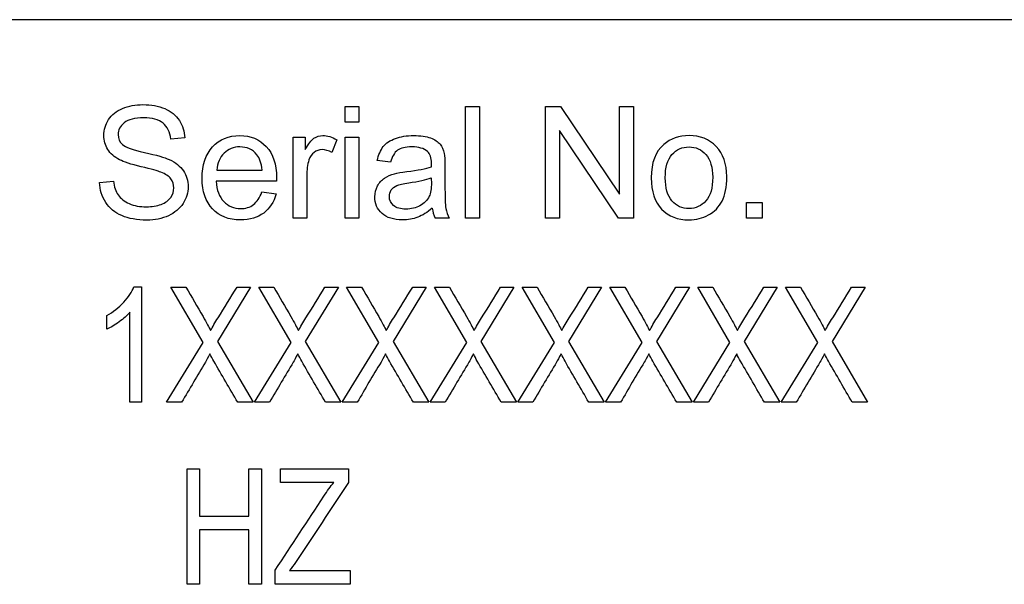
# Model space of a CAD drawing. Units: inches. Extents: x -10 to 216, y -36 to 96.
# Drawn here: x 50 to 51, y 78 to 79 of the extents above; entities that cross this region are included whole.
import ezdxf

# ---------------------------------------------------------------- set-up
doc = ezdxf.new("R2010")
doc.units = ezdxf.units.IN
doc.header["$MEASUREMENT"] = 0
doc.layers.add('Default', color=7, linetype='Continuous')

# ---------------------------------------------------------------- blocks, each defined once
blk = doc.blocks.new('Block41')
at = {"layer": 'Default', "color": 7, "linetype": 'Continuous'}
for p, q in [((18.45755, 39.88212), (16.00755, 39.88212)), ((16.88168, 39.81113), (16.88168, 39.82197)), ((16.88168, 39.82197), (16.89119, 39.82197)), ((16.89119, 39.82197), (16.89119, 39.81113)), ((16.96523, 39.74464), (16.96523, 39.82197)), ((16.96523, 39.82197), (16.97478, 39.82197)), ((16.97478, 39.82197), (16.97478, 39.74464)), ((17.02051, 39.74464), (17.02051, 39.82197)), ((17.02051, 39.82197), (17.03094, 39.82197)), ((17.03094, 39.82197), (17.07184, 39.76119)), ((17.07184, 39.76119), (17.07184, 39.82197)), ((17.07184, 39.82197), (17.08155, 39.82197)), ((17.08155, 39.82197), (17.08155, 39.74464)), ((16.89119, 39.81113), (16.88168, 39.81113)), ((17.03028, 39.80543), (17.03028, 39.74464)), ((17.07112, 39.74464), (17.03028, 39.80543)), ((16.77054, 39.80019), (16.76078, 39.79947)), ((16.84556, 39.74464), (16.84556, 39.80065)), ((16.84556, 39.80065), (16.85409, 39.80065)), ((16.85409, 39.80065), (16.85409, 39.79217)), ((16.87588, 39.79885), (16.87254, 39.79012)), ((16.88168, 39.74464), (16.88168, 39.80065)), ((16.88168, 39.80065), (16.89119, 39.80065)), ((16.89119, 39.80065), (16.89119, 39.74464)), ((16.91323, 39.78333), (16.90393, 39.78462)), ((16.79279, 39.77799), (16.82413, 39.77799)), ((16.71151, 39.76946), (16.72117, 39.77028)), ((16.83405, 39.77018), (16.79233, 39.77018)), ((16.82398, 39.76283), (16.83379, 39.7615)), ((17.15986, 39.74464), (17.15986, 39.75549)), ((17.15986, 39.75549), (17.1707, 39.75549)), ((17.1707, 39.75549), (17.1707, 39.74464)), ((16.85507, 39.74464), (16.84556, 39.74464)), ((16.89119, 39.74464), (16.88168, 39.74464)), ((16.95382, 39.74464), (16.94406, 39.74464)), ((16.97478, 39.74464), (16.96523, 39.74464)), ((17.03028, 39.74464), (17.02051, 39.74464)), ((17.08155, 39.74464), (17.07112, 39.74464)), ((17.1707, 39.74464), (17.15986, 39.74464)), ((16.73527, 39.69711), (16.74046, 39.69711)), ((16.74046, 39.69711), (16.74046, 39.61711)), ((16.7833, 39.65851), (16.76093, 39.69674)), ((16.76093, 39.69674), (16.77132, 39.69674)), ((16.81611, 39.69674), (16.79321, 39.65931)), ((16.80673, 39.69674), (16.81611, 39.69674)), ((16.84421, 39.65851), (16.82184, 39.69674)), ((16.82184, 39.69674), (16.83218, 39.69674)), ((16.87698, 39.69674), (16.85407, 39.65931)), ((16.86759, 39.69674), (16.87698, 39.69674)), ((16.90507, 39.65851), (16.8827, 39.69674)), ((16.8827, 39.69674), (16.89309, 39.69674)), ((16.93789, 39.69674), (16.91499, 39.65931)), ((16.92851, 39.69674), (16.93789, 39.69674)), ((16.96594, 39.65851), (16.94362, 39.69674)), ((16.94362, 39.69674), (16.95395, 39.69674)), ((16.99875, 39.69674), (16.97585, 39.65931)), ((16.98937, 39.69674), (16.99875, 39.69674)), ((17.02674, 39.65851), (17.00437, 39.69674)), ((17.00437, 39.69674), (17.01471, 39.69674)), ((17.05951, 39.69674), (17.03661, 39.65931)), ((17.05012, 39.69674), (17.05951, 39.69674)), ((17.08761, 39.65851), (17.06523, 39.69674)), ((17.06523, 39.69674), (17.07562, 39.69674)), ((17.12042, 39.69674), (17.09752, 39.65931)), ((17.11104, 39.69674), (17.12042, 39.69674)), ((17.14847, 39.65851), (17.12615, 39.69674)), ((17.12615, 39.69674), (17.13649, 39.69674)), ((17.18128, 39.69674), (17.15838, 39.65931)), ((17.1719, 39.69674), (17.18128, 39.69674)), ((17.20938, 39.65851), (17.18701, 39.69674)), ((17.18701, 39.69674), (17.19735, 39.69674)), ((17.2422, 39.69674), (17.21924, 39.65931)), ((17.23281, 39.69674), (17.2422, 39.69674)), ((16.73251, 39.61711), (16.73251, 39.67951)), ((16.71645, 39.66769), (16.71645, 39.67712)), ((16.75796, 39.61711), (16.7833, 39.65851)), ((16.79321, 39.65931), (16.81786, 39.61711)), ((16.81882, 39.61711), (16.84421, 39.65851)), ((16.85407, 39.65931), (16.87873, 39.61711)), ((16.87973, 39.61711), (16.90507, 39.65851)), ((16.91499, 39.65931), (16.93964, 39.61711)), ((16.94059, 39.61711), (16.96594, 39.65851)), ((16.97585, 39.65931), (17.0005, 39.61711)), ((17.00135, 39.61711), (17.02674, 39.65851)), ((17.03661, 39.65931), (17.06126, 39.61711)), ((17.06226, 39.61711), (17.08761, 39.65851)), ((17.09752, 39.65931), (17.12217, 39.61711)), ((17.12313, 39.61711), (17.14847, 39.65851)), ((17.15838, 39.65931), (17.18303, 39.61711)), ((17.18404, 39.61711), (17.20938, 39.65851)), ((17.21924, 39.65931), (17.24389, 39.61711)), ((16.74046, 39.61711), (16.73251, 39.61711)), ((16.76835, 39.61711), (16.75796, 39.61711)), ((16.81786, 39.61711), (16.80721, 39.61711)), ((16.82921, 39.61711), (16.81882, 39.61711)), ((16.87873, 39.61711), (16.86807, 39.61711)), ((16.89012, 39.61711), (16.87973, 39.61711)), ((16.93964, 39.61711), (16.92898, 39.61711)), ((16.95099, 39.61711), (16.94059, 39.61711)), ((17.0005, 39.61711), (16.98985, 39.61711)), ((17.01174, 39.61711), (17.00135, 39.61711)), ((17.06126, 39.61711), (17.0506, 39.61711)), ((17.07266, 39.61711), (17.06226, 39.61711)), ((17.12217, 39.61711), (17.11152, 39.61711)), ((17.13352, 39.61711), (17.12313, 39.61711)), ((17.18303, 39.61711), (17.17238, 39.61711)), ((17.19443, 39.61711), (17.18404, 39.61711)), ((17.24389, 39.61711), (17.23324, 39.61711)), ((16.77207, 39.49103), (16.77207, 39.57103)), ((16.77207, 39.57103), (16.7808, 39.57103)), ((16.7808, 39.57103), (16.7808, 39.53822)), ((16.81489, 39.53822), (16.81489, 39.57103)), ((16.81489, 39.57103), (16.82363, 39.57103)), ((16.82363, 39.57103), (16.82363, 39.49103)), ((16.83699, 39.56155), (16.83699, 39.57103)), ((16.83699, 39.57103), (16.88408, 39.57103)), ((16.88408, 39.57103), (16.88408, 39.56155)), ((16.8738, 39.56155), (16.83699, 39.56155)), ((16.7808, 39.53822), (16.81489, 39.53822)), ((16.7808, 39.52874), (16.7808, 39.49103)), ((16.81489, 39.52874), (16.7808, 39.52874)), ((16.81489, 39.49103), (16.81489, 39.52874)), ((16.83327, 39.49103), (16.83327, 39.50088)), ((16.84323, 39.50051), (16.8852, 39.50051)), ((16.8852, 39.50051), (16.8852, 39.49103)), ((16.7808, 39.49103), (16.77207, 39.49103)), ((16.82363, 39.49103), (16.81489, 39.49103)), ((16.8852, 39.49103), (16.83327, 39.49103))]:
    blk.add_line(p, q, dxfattribs=at)
blk.add_arc((16.96347, 39.75383), 0.02148, 185.88681, 205.33516, dxfattribs=at)
for points, knots in [([(16.72117, 39.77028), (16.72158, 39.76643), (16.72266, 39.76324), (16.7243, 39.76078), (16.72596, 39.75829), (16.72857, 39.75631), (16.73555, 39.75322), (16.73946, 39.75245), (16.74383, 39.75251), (16.74773, 39.75255), (16.75117, 39.75307), (16.7541, 39.7542), (16.75709, 39.75535), (16.75929, 39.75698), (16.76078, 39.75898), (16.76225, 39.76096), (16.76294, 39.76319), (16.76294, 39.76802), (16.76227, 39.77013), (16.7595, 39.77373), (16.75719, 39.77527), (16.754, 39.7765), (16.75191, 39.77731), (16.74732, 39.77856), (16.74028, 39.78025), (16.73319, 39.78196), (16.72821, 39.78354), (16.72538, 39.78508), (16.72173, 39.78707), (16.71891, 39.7894), (16.71531, 39.79515), (16.71439, 39.79839), (16.71439, 39.80584), (16.71552, 39.80949), (16.71993, 39.81627), (16.72317, 39.81889), (16.72738, 39.82064), (16.73164, 39.8224), (16.73633, 39.82331), (16.74727, 39.82331), (16.7523, 39.82238), (16.76104, 39.81868), (16.76438, 39.81596), (16.76911, 39.80877), (16.77034, 39.80471), (16.77054, 39.80019)], [0, 0, 0, 0, 0.049393, 0.049393, 0.049393, 0.103215, 0.103215, 0.157037, 0.157037, 0.157037, 0.20821, 0.20821, 0.20821, 0.248895, 0.248895, 0.248895, 0.285116, 0.285116, 0.321337, 0.321337, 0.357558, 0.357558, 0.357558, 0.427104, 0.427104, 0.427104, 0.503836, 0.503836, 0.503836, 0.556687, 0.556687, 0.609538, 0.609538, 0.66775, 0.66775, 0.725962, 0.725962, 0.725962, 0.789298, 0.789298, 0.859532, 0.859532, 0.929766, 0.929766, 1, 1, 1, 1]), ([(16.72117, 39.77028), (16.72158, 39.76643), (16.72266, 39.76324), (16.7243, 39.76078), (16.72596, 39.75829), (16.72857, 39.75631), (16.73555, 39.75322), (16.73946, 39.75245), (16.74383, 39.75251), (16.74773, 39.75255), (16.75117, 39.75307), (16.7541, 39.7542), (16.75709, 39.75535), (16.75929, 39.75698), (16.76078, 39.75898), (16.76225, 39.76096), (16.76294, 39.76319), (16.76294, 39.76802), (16.76227, 39.77013), (16.7595, 39.77373), (16.75719, 39.77527), (16.754, 39.7765), (16.75191, 39.77731), (16.74732, 39.77856), (16.74028, 39.78025), (16.73319, 39.78196), (16.72821, 39.78354), (16.72538, 39.78508), (16.72173, 39.78707), (16.71891, 39.7894), (16.71531, 39.79515), (16.71439, 39.79839), (16.71439, 39.80584), (16.71552, 39.80949), (16.71993, 39.81627), (16.72317, 39.81889), (16.72738, 39.82064), (16.73164, 39.8224), (16.73633, 39.82331), (16.74727, 39.82331), (16.7523, 39.82238), (16.76104, 39.81868), (16.76438, 39.81596), (16.76911, 39.80877), (16.77034, 39.80471), (16.77054, 39.80019)], [0, 0, 0, 0, 0.049393, 0.049393, 0.049393, 0.103215, 0.103215, 0.157037, 0.157037, 0.157037, 0.20821, 0.20821, 0.20821, 0.248895, 0.248895, 0.248895, 0.285116, 0.285116, 0.321337, 0.321337, 0.357558, 0.357558, 0.357558, 0.427104, 0.427104, 0.427104, 0.503836, 0.503836, 0.503836, 0.556687, 0.556687, 0.609538, 0.609538, 0.66775, 0.66775, 0.725962, 0.725962, 0.725962, 0.789298, 0.789298, 0.859532, 0.859532, 0.929766, 0.929766, 1, 1, 1, 1]), ([(16.76078, 39.79947), (16.76022, 39.8043), (16.75847, 39.80794), (16.75241, 39.81288), (16.74794, 39.81411), (16.74198, 39.81416), (16.73581, 39.81422), (16.73134, 39.81298), (16.72569, 39.80846), (16.7243, 39.80574), (16.7243, 39.79978), (16.72528, 39.79751), (16.72728, 39.79572), (16.72926, 39.79394), (16.73437, 39.79207), (16.74264, 39.79022), (16.75098, 39.78836), (16.75662, 39.78667), (16.7597, 39.78529), (16.76419, 39.78327), (16.76746, 39.78056), (16.76962, 39.77742), (16.77179, 39.77428), (16.77281, 39.77059), (16.77281, 39.76232), (16.77162, 39.75847), (16.76931, 39.75482), (16.76698, 39.75115), (16.76356, 39.74834), (16.75919, 39.74634), (16.75478, 39.74432), (16.74984, 39.74331), (16.73735, 39.74331), (16.73155, 39.74434), (16.72682, 39.74639), (16.72211, 39.74844), (16.71844, 39.75148), (16.71572, 39.75559), (16.71304, 39.75964), (16.71166, 39.76427), (16.71151, 39.76946)], [0, 0, 0, 0, 0.065225, 0.065225, 0.13045, 0.13045, 0.13045, 0.183785, 0.183785, 0.237121, 0.237121, 0.283574, 0.283574, 0.283574, 0.363746, 0.363746, 0.363746, 0.450494, 0.450494, 0.450494, 0.513009, 0.513009, 0.513009, 0.571729, 0.571729, 0.629724, 0.629724, 0.629724, 0.695061, 0.695061, 0.695061, 0.766358, 0.766358, 0.856979, 0.856979, 0.856979, 0.92832, 0.92832, 0.92832, 1, 1, 1, 1]), ([(16.76078, 39.79947), (16.76022, 39.8043), (16.75847, 39.80794), (16.75241, 39.81288), (16.74794, 39.81411), (16.74198, 39.81416), (16.73581, 39.81422), (16.73134, 39.81298), (16.72569, 39.80846), (16.7243, 39.80574), (16.7243, 39.79978), (16.72528, 39.79751), (16.72728, 39.79572), (16.72926, 39.79394), (16.73437, 39.79207), (16.74264, 39.79022), (16.75098, 39.78836), (16.75662, 39.78667), (16.7597, 39.78529), (16.76419, 39.78327), (16.76746, 39.78056), (16.76962, 39.77742), (16.77179, 39.77428), (16.77281, 39.77059), (16.77281, 39.76232), (16.77162, 39.75847), (16.76931, 39.75482), (16.76698, 39.75115), (16.76356, 39.74834), (16.75919, 39.74634), (16.75478, 39.74432), (16.74984, 39.74331), (16.73735, 39.74331), (16.73155, 39.74434), (16.72682, 39.74639), (16.72211, 39.74844), (16.71844, 39.75148), (16.71572, 39.75559), (16.71304, 39.75964), (16.71166, 39.76427), (16.71151, 39.76946)], [0, 0, 0, 0, 0.065225, 0.065225, 0.13045, 0.13045, 0.13045, 0.183785, 0.183785, 0.237121, 0.237121, 0.283574, 0.283574, 0.283574, 0.363746, 0.363746, 0.363746, 0.450494, 0.450494, 0.450494, 0.513009, 0.513009, 0.513009, 0.571729, 0.571729, 0.629724, 0.629724, 0.629724, 0.695061, 0.695061, 0.695061, 0.766358, 0.766358, 0.856979, 0.856979, 0.856979, 0.92832, 0.92832, 0.92832, 1, 1, 1, 1]), ([(16.83379, 39.7615), (16.83225, 39.75579), (16.82938, 39.75132), (16.82521, 39.74819), (16.82103, 39.74504), (16.81571, 39.74346), (16.80101, 39.74346), (16.79454, 39.74598), (16.78976, 39.75101), (16.78501, 39.75602), (16.78257, 39.76309), (16.78257, 39.78159), (16.78498, 39.78888), (16.78981, 39.79407), (16.79467, 39.79929), (16.80096, 39.80183), (16.80867, 39.80188), (16.81617, 39.80193), (16.82223, 39.79931), (16.82701, 39.79423), (16.83179, 39.78914), (16.8341, 39.78195), (16.8341, 39.77213), (16.8341, 39.77131), (16.83405, 39.77018)], [0, 0, 0, 0, 0.095815, 0.095815, 0.095815, 0.197256, 0.197256, 0.324256, 0.324256, 0.324256, 0.460126, 0.460126, 0.600601, 0.600601, 0.600601, 0.72545, 0.72545, 0.72545, 0.847127, 0.847127, 0.847127, 0.991196, 0.991196, 1, 1, 1, 1]), ([(16.83379, 39.7615), (16.83225, 39.75579), (16.82938, 39.75132), (16.82521, 39.74819), (16.82103, 39.74504), (16.81571, 39.74346), (16.80101, 39.74346), (16.79454, 39.74598), (16.78976, 39.75101), (16.78501, 39.75602), (16.78257, 39.76309), (16.78257, 39.78159), (16.78498, 39.78888), (16.78981, 39.79407), (16.79467, 39.79929), (16.80096, 39.80183), (16.80867, 39.80188), (16.81617, 39.80193), (16.82223, 39.79931), (16.82701, 39.79423), (16.83179, 39.78914), (16.8341, 39.78195), (16.8341, 39.77213), (16.8341, 39.77131), (16.83405, 39.77018)], [0, 0, 0, 0, 0.095815, 0.095815, 0.095815, 0.197256, 0.197256, 0.324256, 0.324256, 0.324256, 0.460126, 0.460126, 0.600601, 0.600601, 0.600601, 0.72545, 0.72545, 0.72545, 0.847127, 0.847127, 0.847127, 0.991196, 0.991196, 1, 1, 1, 1]), ([(16.85409, 39.79217), (16.85625, 39.79608), (16.85825, 39.7987), (16.8601, 39.79998), (16.86193, 39.80125), (16.86396, 39.80183), (16.86616, 39.80188), (16.86935, 39.80196), (16.87259, 39.80085), (16.87588, 39.79885)], [0, 0, 0, 0, 0.372023, 0.372023, 0.372023, 0.613616, 0.613616, 0.613616, 1, 1, 1, 1]), ([(16.85409, 39.79217), (16.85625, 39.79608), (16.85825, 39.7987), (16.8601, 39.79998), (16.86193, 39.80125), (16.86396, 39.80183), (16.86616, 39.80188), (16.86935, 39.80196), (16.87259, 39.80085), (16.87588, 39.79885)], [0, 0, 0, 0, 0.372023, 0.372023, 0.372023, 0.613616, 0.613616, 0.613616, 1, 1, 1, 1]), ([(16.90393, 39.78462), (16.9048, 39.78857), (16.90619, 39.79181), (16.90814, 39.79423), (16.9101, 39.79665), (16.91287, 39.79854), (16.91652, 39.79988), (16.92015, 39.80121), (16.92443, 39.80183), (16.92921, 39.80188), (16.93399, 39.80193), (16.93789, 39.80127), (16.94087, 39.80019), (16.94391, 39.79909), (16.94606, 39.79762), (16.9475, 39.79592), (16.94892, 39.79425), (16.94986, 39.79207), (16.95043, 39.7895), (16.95079, 39.78787), (16.95089, 39.78493), (16.95089, 39.78076), (16.95089, 39.77655), (16.95089, 39.77234), (16.95089, 39.76812), (16.95089, 39.75934), (16.9511, 39.75374), (16.95151, 39.75143), (16.95193, 39.74906), (16.95264, 39.7468), (16.95382, 39.74464)], [0, 0, 0, 0, 0.099862, 0.099862, 0.099862, 0.196377, 0.196377, 0.196377, 0.318177, 0.318177, 0.318177, 0.429954, 0.429954, 0.429954, 0.505158, 0.505158, 0.505158, 0.57242, 0.57242, 0.57242, 0.655042, 0.655042, 0.655042, 0.774305, 0.774305, 0.774305, 0.932089, 0.932089, 0.932089, 1, 1, 1, 1]), ([(16.90393, 39.78462), (16.9048, 39.78857), (16.90619, 39.79181), (16.90814, 39.79423), (16.9101, 39.79665), (16.91287, 39.79854), (16.91652, 39.79988), (16.92015, 39.80121), (16.92443, 39.80183), (16.92921, 39.80188), (16.93399, 39.80193), (16.93789, 39.80127), (16.94087, 39.80019), (16.94391, 39.79909), (16.94606, 39.79762), (16.9475, 39.79592), (16.94892, 39.79425), (16.94986, 39.79207), (16.95043, 39.7895), (16.95079, 39.78787), (16.95089, 39.78493), (16.95089, 39.78076), (16.95089, 39.77655), (16.95089, 39.77234), (16.95089, 39.76812), (16.95089, 39.75934), (16.9511, 39.75374), (16.95151, 39.75143), (16.95193, 39.74906), (16.95264, 39.7468), (16.95382, 39.74464)], [0, 0, 0, 0, 0.099862, 0.099862, 0.099862, 0.196377, 0.196377, 0.196377, 0.318177, 0.318177, 0.318177, 0.429954, 0.429954, 0.429954, 0.505158, 0.505158, 0.505158, 0.57242, 0.57242, 0.57242, 0.655042, 0.655042, 0.655042, 0.774305, 0.774305, 0.774305, 0.932089, 0.932089, 0.932089, 1, 1, 1, 1]), ([(17.09388, 39.77265), (17.09388, 39.78297), (17.09676, 39.79068), (17.10252, 39.79566), (17.10728, 39.79979), (17.11315, 39.80183), (17.12009, 39.80188), (17.12774, 39.80194), (17.13406, 39.79931), (17.14383, 39.78924), (17.14624, 39.78231), (17.14624, 39.76622), (17.14516, 39.76057), (17.14085, 39.75235), (17.13771, 39.74911), (17.13355, 39.74685), (17.12943, 39.74461), (17.12497, 39.74346), (17.11223, 39.74346), (17.10591, 39.74593), (17.10108, 39.75096), (17.09627, 39.75597), (17.09388, 39.76319), (17.09388, 39.77265)], [0, 0, 0, 0, 0.142875, 0.142875, 0.142875, 0.250122, 0.250122, 0.250122, 0.366357, 0.366357, 0.482592, 0.482592, 0.576654, 0.576654, 0.670717, 0.670717, 0.670717, 0.746341, 0.746341, 0.868136, 0.868136, 0.868136, 1, 1, 1, 1]), ([(16.82413, 39.77799), (16.82367, 39.78272), (16.82249, 39.78621), (16.82054, 39.78857), (16.81752, 39.79223), (16.81355, 39.79402), (16.80435, 39.79402), (16.80071, 39.79258), (16.79773, 39.78965), (16.79477, 39.78675), (16.7931, 39.78287), (16.79279, 39.77799)], [0, 0, 0, 0, 0.227092, 0.227092, 0.227092, 0.496649, 0.496649, 0.740396, 0.740396, 0.740396, 1, 1, 1, 1]), ([(16.82413, 39.77799), (16.82367, 39.78272), (16.82249, 39.78621), (16.82054, 39.78857), (16.81752, 39.79223), (16.81355, 39.79402), (16.80435, 39.79402), (16.80071, 39.79258), (16.79773, 39.78965), (16.79477, 39.78675), (16.7931, 39.78287), (16.79279, 39.77799)], [0, 0, 0, 0, 0.227092, 0.227092, 0.227092, 0.496649, 0.496649, 0.740396, 0.740396, 0.740396, 1, 1, 1, 1]), ([(16.87254, 39.79012), (16.87022, 39.79145), (16.86796, 39.79212), (16.8636, 39.79212), (16.86175, 39.79145), (16.86015, 39.79022), (16.85853, 39.78896), (16.85733, 39.78724), (16.85661, 39.78503), (16.85551, 39.78166), (16.85507, 39.77799), (16.85507, 39.77398), (16.85507, 39.7642), (16.85507, 39.75442), (16.85507, 39.74464)], [0, 0, 0, 0, 0.116121, 0.116121, 0.21934, 0.21934, 0.21934, 0.325525, 0.325525, 0.325525, 0.511806, 0.511806, 0.511806, 1, 1, 1, 1]), ([(16.87254, 39.79012), (16.87022, 39.79145), (16.86796, 39.79212), (16.8636, 39.79212), (16.86175, 39.79145), (16.86015, 39.79022), (16.85853, 39.78896), (16.85733, 39.78724), (16.85661, 39.78503), (16.85551, 39.78166), (16.85507, 39.77799), (16.85507, 39.77398), (16.85507, 39.7642), (16.85507, 39.75442), (16.85507, 39.74464)], [0, 0, 0, 0, 0.116121, 0.116121, 0.21934, 0.21934, 0.21934, 0.325525, 0.325525, 0.325525, 0.511806, 0.511806, 0.511806, 1, 1, 1, 1]), ([(16.94149, 39.7802), (16.94149, 39.78148), (16.94154, 39.78231), (16.94154, 39.78652), (16.94062, 39.78924), (16.93882, 39.79084), (16.93639, 39.79299), (16.93275, 39.79402), (16.92345, 39.79402), (16.92011, 39.79325), (16.91796, 39.79166), (16.91583, 39.79009), (16.91426, 39.78729), (16.91323, 39.78333)], [0, 0, 0, 0, 0.022456, 0.022456, 0.263051, 0.263051, 0.263051, 0.528242, 0.528242, 0.773685, 0.773685, 0.773685, 1, 1, 1, 1]), ([(16.94149, 39.7802), (16.94149, 39.78148), (16.94154, 39.78231), (16.94154, 39.78652), (16.94062, 39.78924), (16.93882, 39.79084), (16.93639, 39.79299), (16.93275, 39.79402), (16.92345, 39.79402), (16.92011, 39.79325), (16.91796, 39.79166), (16.91583, 39.79009), (16.91426, 39.78729), (16.91323, 39.78333)], [0, 0, 0, 0, 0.022456, 0.022456, 0.263051, 0.263051, 0.263051, 0.528242, 0.528242, 0.773685, 0.773685, 0.773685, 1, 1, 1, 1]), ([(17.1036, 39.7727), (17.1036, 39.7655), (17.10519, 39.76016), (17.10827, 39.75662), (17.11138, 39.75304), (17.11536, 39.75127), (17.12476, 39.75127), (17.12867, 39.75307), (17.1318, 39.75662), (17.13496, 39.76019), (17.13648, 39.76566), (17.13648, 39.77989), (17.13494, 39.78513), (17.12867, 39.79222), (17.12476, 39.79402), (17.11536, 39.79402), (17.11141, 39.79222), (17.10827, 39.78873), (17.10513, 39.78523), (17.1036, 39.77984), (17.1036, 39.7727)], [0, 0, 0, 0, 0.140596, 0.140596, 0.140596, 0.250923, 0.250923, 0.360051, 0.360051, 0.360051, 0.490801, 0.490801, 0.613322, 0.613322, 0.735843, 0.735843, 0.85971, 0.85971, 0.85971, 1, 1, 1, 1]), ([(16.94211, 39.75163), (16.93866, 39.74865), (16.93532, 39.74654), (16.93203, 39.74531), (16.92879, 39.7441), (16.92525, 39.74346), (16.91534, 39.74346), (16.91056, 39.74495), (16.90727, 39.74793), (16.90393, 39.75096), (16.90229, 39.75477), (16.90229, 39.76216), (16.9029, 39.76468), (16.90413, 39.76694), (16.90538, 39.76923), (16.90706, 39.771), (16.90907, 39.77239), (16.91111, 39.7738), (16.91338, 39.7748), (16.91595, 39.77547), (16.91786, 39.77597), (16.92068, 39.77645), (16.92443, 39.77691), (16.93213, 39.77786), (16.93784, 39.77891), (16.94149, 39.7802)], [0, 0, 0, 0, 0.119844, 0.119844, 0.119844, 0.218516, 0.218516, 0.380716, 0.380716, 0.380716, 0.512224, 0.512224, 0.588817, 0.588817, 0.588817, 0.663187, 0.663187, 0.663187, 0.73923, 0.73923, 0.73923, 0.825512, 0.825512, 0.825512, 1, 1, 1, 1]), ([(16.94211, 39.75163), (16.93866, 39.74865), (16.93532, 39.74654), (16.93203, 39.74531), (16.92879, 39.7441), (16.92525, 39.74346), (16.91534, 39.74346), (16.91056, 39.74495), (16.90727, 39.74793), (16.90393, 39.75096), (16.90229, 39.75477), (16.90229, 39.76216), (16.9029, 39.76468), (16.90413, 39.76694), (16.90538, 39.76923), (16.90706, 39.771), (16.90907, 39.77239), (16.91111, 39.7738), (16.91338, 39.7748), (16.91595, 39.77547), (16.91786, 39.77597), (16.92068, 39.77645), (16.92443, 39.77691), (16.93213, 39.77786), (16.93784, 39.77891), (16.94149, 39.7802)], [0, 0, 0, 0, 0.119844, 0.119844, 0.119844, 0.218516, 0.218516, 0.380716, 0.380716, 0.380716, 0.512224, 0.512224, 0.588817, 0.588817, 0.588817, 0.663187, 0.663187, 0.663187, 0.73923, 0.73923, 0.73923, 0.825512, 0.825512, 0.825512, 1, 1, 1, 1]), ([(16.79233, 39.77018), (16.79269, 39.76407), (16.79439, 39.75939), (16.79752, 39.75615), (16.80068, 39.75289), (16.80456, 39.75127), (16.81273, 39.75127), (16.81571, 39.7522), (16.81812, 39.75405), (16.82055, 39.7559), (16.82254, 39.75877), (16.82398, 39.76283)], [0, 0, 0, 0, 0.314827, 0.314827, 0.314827, 0.580708, 0.580708, 0.779388, 0.779388, 0.779388, 1, 1, 1, 1]), ([(16.79233, 39.77018), (16.79269, 39.76407), (16.79439, 39.75939), (16.79752, 39.75615), (16.80068, 39.75289), (16.80456, 39.75127), (16.81273, 39.75127), (16.81571, 39.7522), (16.81812, 39.75405), (16.82055, 39.7559), (16.82254, 39.75877), (16.82398, 39.76283)], [0, 0, 0, 0, 0.314827, 0.314827, 0.314827, 0.580708, 0.580708, 0.779388, 0.779388, 0.779388, 1, 1, 1, 1]), ([(16.91528, 39.75343), (16.91333, 39.75507), (16.91236, 39.75718), (16.91236, 39.76134), (16.91282, 39.76283), (16.91457, 39.7655), (16.91584, 39.76655), (16.91744, 39.76725), (16.91909, 39.76797), (16.92181, 39.76859), (16.92577, 39.76915), (16.93265, 39.77013), (16.93784, 39.77131), (16.94128, 39.7727)], [0, 0, 0, 0, 0.176458, 0.176458, 0.291695, 0.291695, 0.406933, 0.406933, 0.406933, 0.614044, 0.614044, 0.614044, 1, 1, 1, 1]), ([(16.91528, 39.75343), (16.91333, 39.75507), (16.91236, 39.75718), (16.91236, 39.76134), (16.91282, 39.76283), (16.91457, 39.7655), (16.91584, 39.76655), (16.91744, 39.76725), (16.91909, 39.76797), (16.92181, 39.76859), (16.92577, 39.76915), (16.93265, 39.77013), (16.93784, 39.77131), (16.94128, 39.7727)], [0, 0, 0, 0, 0.176458, 0.176458, 0.291695, 0.291695, 0.406933, 0.406933, 0.406933, 0.614044, 0.614044, 0.614044, 1, 1, 1, 1]), ([(16.94128, 39.7727), (16.94135, 39.77155), (16.94149, 39.7704), (16.94149, 39.76926), (16.94149, 39.76509), (16.94102, 39.76194), (16.93995, 39.7598), (16.93856, 39.75703), (16.93645, 39.75487), (16.9307, 39.75168), (16.92746, 39.75091), (16.92006, 39.75091), (16.91726, 39.75176), (16.91528, 39.75343)], [0, 0, 0, 0, 0.082908, 0.082908, 0.082908, 0.315019, 0.315019, 0.315019, 0.543346, 0.543346, 0.771673, 0.771673, 1, 1, 1, 1]), ([(16.94128, 39.7727), (16.94135, 39.77155), (16.94149, 39.7704), (16.94149, 39.76926), (16.94149, 39.76509), (16.94102, 39.76194), (16.93995, 39.7598), (16.93856, 39.75703), (16.93645, 39.75487), (16.9307, 39.75168), (16.92746, 39.75091), (16.92006, 39.75091), (16.91726, 39.75176), (16.91528, 39.75343)], [0, 0, 0, 0, 0.082908, 0.082908, 0.082908, 0.315019, 0.315019, 0.315019, 0.543346, 0.543346, 0.771673, 0.771673, 1, 1, 1, 1]), ([(16.71645, 39.67712), (16.72085, 39.67967), (16.72477, 39.68274), (16.72816, 39.6864), (16.73153, 39.69003), (16.73389, 39.69366), (16.73527, 39.69711)], [0, 0, 0, 0, 0.537222, 0.537222, 0.537222, 1, 1, 1, 1]), ([(16.77132, 39.69674), (16.77528, 39.68997), (16.77923, 39.6832), (16.78319, 39.67643), (16.78564, 39.67225), (16.78738, 39.66901), (16.78844, 39.66673)], [0, 0, 0, 0, 0.680697, 0.680697, 0.680697, 1, 1, 1, 1]), ([(16.78844, 39.66673), (16.78982, 39.66938), (16.79157, 39.67235), (16.79358, 39.67558), (16.79797, 39.68263), (16.80235, 39.68969), (16.80673, 39.69674)], [0, 0, 0, 0, 0.291378, 0.291378, 0.291378, 1, 1, 1, 1]), ([(16.83218, 39.69674), (16.83614, 39.68997), (16.8401, 39.6832), (16.84405, 39.67643), (16.8465, 39.67225), (16.84824, 39.66901), (16.8493, 39.66673)], [0, 0, 0, 0, 0.680697, 0.680697, 0.680697, 1, 1, 1, 1]), ([(16.8493, 39.66673), (16.85068, 39.66938), (16.85243, 39.67235), (16.8545, 39.67558), (16.85896, 39.68257), (16.86323, 39.68969), (16.86759, 39.69674)], [0, 0, 0, 0, 0.292162, 0.292162, 0.292162, 1, 1, 1, 1]), ([(16.89309, 39.69674), (16.89705, 39.68997), (16.90101, 39.6832), (16.90497, 39.67643), (16.90742, 39.67225), (16.90916, 39.66901), (16.91022, 39.66673)], [0, 0, 0, 0, 0.680697, 0.680697, 0.680697, 1, 1, 1, 1]), ([(16.91022, 39.66673), (16.9116, 39.66938), (16.91329, 39.67235), (16.91536, 39.67558), (16.91983, 39.68258), (16.92412, 39.68969), (16.92851, 39.69674)], [0, 0, 0, 0, 0.291394, 0.291394, 0.291394, 1, 1, 1, 1]), ([(16.95395, 39.69674), (16.95791, 39.68997), (16.96187, 39.6832), (16.96583, 39.67643), (16.96828, 39.67225), (16.97002, 39.66901), (16.97108, 39.66673)], [0, 0, 0, 0, 0.680697, 0.680697, 0.680697, 1, 1, 1, 1]), ([(16.97108, 39.66673), (16.97246, 39.66938), (16.97421, 39.67235), (16.97627, 39.67558), (16.98074, 39.68257), (16.985, 39.68969), (16.98937, 39.69674)], [0, 0, 0, 0, 0.292162, 0.292162, 0.292162, 1, 1, 1, 1]), ([(17.01471, 39.69674), (17.01867, 39.68997), (17.02263, 39.6832), (17.02659, 39.67643), (17.02903, 39.67225), (17.03077, 39.66901), (17.03183, 39.66673)], [0, 0, 0, 0, 0.680697, 0.680697, 0.680697, 1, 1, 1, 1]), ([(17.03183, 39.66673), (17.03321, 39.66938), (17.03496, 39.67235), (17.03703, 39.67558), (17.0415, 39.68257), (17.04576, 39.68969), (17.05012, 39.69674)], [0, 0, 0, 0, 0.292162, 0.292162, 0.292162, 1, 1, 1, 1]), ([(17.07562, 39.69674), (17.07958, 39.68997), (17.08354, 39.6832), (17.0875, 39.67643), (17.08995, 39.67225), (17.09169, 39.66901), (17.09275, 39.66673)], [0, 0, 0, 0, 0.680697, 0.680697, 0.680697, 1, 1, 1, 1]), ([(17.09275, 39.66673), (17.09413, 39.66938), (17.09582, 39.67235), (17.09789, 39.67558), (17.10236, 39.68258), (17.10666, 39.68969), (17.11104, 39.69674)], [0, 0, 0, 0, 0.291394, 0.291394, 0.291394, 1, 1, 1, 1]), ([(17.13649, 39.69674), (17.14044, 39.68997), (17.1444, 39.6832), (17.14836, 39.67643), (17.15081, 39.67225), (17.15255, 39.66901), (17.15361, 39.66673)], [0, 0, 0, 0, 0.680697, 0.680697, 0.680697, 1, 1, 1, 1]), ([(17.15361, 39.66673), (17.15499, 39.66938), (17.15674, 39.67235), (17.15881, 39.67558), (17.16327, 39.68257), (17.16754, 39.68969), (17.1719, 39.69674)], [0, 0, 0, 0, 0.292162, 0.292162, 0.292162, 1, 1, 1, 1]), ([(17.19735, 39.69674), (17.20131, 39.68997), (17.20526, 39.6832), (17.20922, 39.67643), (17.21168, 39.67223), (17.21346, 39.66901), (17.21447, 39.66673)], [0, 0, 0, 0, 0.680671, 0.680671, 0.680671, 1, 1, 1, 1]), ([(17.21447, 39.66673), (17.2159, 39.66938), (17.2176, 39.67235), (17.21967, 39.67558), (17.22414, 39.68258), (17.22843, 39.68969), (17.23281, 39.69674)], [0, 0, 0, 0, 0.291912, 0.291912, 0.291912, 1, 1, 1, 1]), ([(16.73251, 39.67951), (16.73065, 39.67728), (16.72816, 39.67505), (16.72503, 39.67283), (16.72188, 39.67058), (16.71904, 39.66885), (16.71645, 39.66769)], [0, 0, 0, 0, 0.50065, 0.50065, 0.50065, 1, 1, 1, 1]), ([(16.78796, 39.65077), (16.78648, 39.64786), (16.78547, 39.6459), (16.78484, 39.64484), (16.7793, 39.63562), (16.77384, 39.62635), (16.76835, 39.61711)], [0, 0, 0, 0, 0.172234, 0.172234, 0.172234, 1, 1, 1, 1]), ([(16.80721, 39.61711), (16.80169, 39.62658), (16.79618, 39.63605), (16.79067, 39.64552), (16.78975, 39.6471), (16.78887, 39.64886), (16.78796, 39.65077)], [0, 0, 0, 0, 0.847732, 0.847732, 0.847732, 1, 1, 1, 1]), ([(16.84883, 39.65077), (16.84739, 39.64786), (16.84633, 39.6459), (16.8457, 39.64484), (16.84017, 39.63562), (16.83471, 39.62635), (16.82921, 39.61711)], [0, 0, 0, 0, 0.172248, 0.172248, 0.172248, 1, 1, 1, 1]), ([(16.86807, 39.61711), (16.86257, 39.62658), (16.85708, 39.63605), (16.85158, 39.64552), (16.85065, 39.64713), (16.84973, 39.64886), (16.84883, 39.65077)], [0, 0, 0, 0, 0.847093, 0.847093, 0.847093, 1, 1, 1, 1]), ([(16.90969, 39.65077), (16.90826, 39.64786), (16.90725, 39.6459), (16.90656, 39.64484), (16.90071, 39.63584), (16.8956, 39.62635), (16.89012, 39.61711)], [0, 0, 0, 0, 0.172379, 0.172379, 0.172379, 1, 1, 1, 1]), ([(16.92898, 39.61711), (16.92347, 39.62658), (16.91796, 39.63605), (16.91244, 39.64552), (16.91152, 39.6471), (16.91059, 39.64886), (16.90969, 39.65077)], [0, 0, 0, 0, 0.847197, 0.847197, 0.847197, 1, 1, 1, 1]), ([(16.9706, 39.65077), (16.96917, 39.64786), (16.96811, 39.6459), (16.96747, 39.64484), (16.96194, 39.63562), (16.95648, 39.62635), (16.95099, 39.61711)], [0, 0, 0, 0, 0.172248, 0.172248, 0.172248, 1, 1, 1, 1]), ([(16.98985, 39.61711), (16.98433, 39.62658), (16.97882, 39.63605), (16.97331, 39.64552), (16.97239, 39.6471), (16.9715, 39.64886), (16.9706, 39.65077)], [0, 0, 0, 0, 0.847732, 0.847732, 0.847732, 1, 1, 1, 1]), ([(17.03136, 39.65077), (17.02993, 39.64786), (17.02887, 39.6459), (17.02823, 39.64484), (17.0227, 39.63562), (17.01724, 39.62635), (17.01174, 39.61711)], [0, 0, 0, 0, 0.172248, 0.172248, 0.172248, 1, 1, 1, 1]), ([(17.0506, 39.61711), (17.04511, 39.62658), (17.03961, 39.63605), (17.03411, 39.64552), (17.03318, 39.64713), (17.03226, 39.64886), (17.03136, 39.65077)], [0, 0, 0, 0, 0.847093, 0.847093, 0.847093, 1, 1, 1, 1]), ([(17.09222, 39.65077), (17.09079, 39.64786), (17.08978, 39.6459), (17.08909, 39.64484), (17.08324, 39.63584), (17.07813, 39.62635), (17.07266, 39.61711)], [0, 0, 0, 0, 0.172379, 0.172379, 0.172379, 1, 1, 1, 1]), ([(17.11152, 39.61711), (17.106, 39.62658), (17.10049, 39.63605), (17.09498, 39.64552), (17.09406, 39.6471), (17.09312, 39.64886), (17.09222, 39.65077)], [0, 0, 0, 0, 0.847197, 0.847197, 0.847197, 1, 1, 1, 1]), ([(17.15313, 39.65077), (17.1517, 39.64786), (17.15064, 39.6459), (17.15, 39.64484), (17.14447, 39.63562), (17.13901, 39.62635), (17.13352, 39.61711)], [0, 0, 0, 0, 0.172248, 0.172248, 0.172248, 1, 1, 1, 1]), ([(17.17238, 39.61711), (17.16686, 39.62658), (17.16135, 39.63605), (17.15584, 39.64552), (17.15492, 39.6471), (17.15403, 39.64886), (17.15313, 39.65077)], [0, 0, 0, 0, 0.847732, 0.847732, 0.847732, 1, 1, 1, 1]), ([(17.21399, 39.65077), (17.21256, 39.64786), (17.2115, 39.6459), (17.21087, 39.64484), (17.20534, 39.63562), (17.19991, 39.62635), (17.19443, 39.61711)], [0, 0, 0, 0, 0.172367, 0.172367, 0.172367, 1, 1, 1, 1]), ([(17.23324, 39.61711), (17.22774, 39.62658), (17.22225, 39.63605), (17.21675, 39.64552), (17.21583, 39.64711), (17.2149, 39.64886), (17.21399, 39.65077)], [0, 0, 0, 0, 0.847093, 0.847093, 0.847093, 1, 1, 1, 1]), ([(16.83327, 39.50088), (16.8445, 39.51795), (16.85574, 39.53501), (16.86698, 39.55207), (16.86931, 39.55561), (16.87156, 39.55878), (16.8738, 39.56155)], [0, 0, 0, 0, 0.839914, 0.839914, 0.839914, 1, 1, 1, 1]), ([(16.88408, 39.56155), (16.87179, 39.54309), (16.85951, 39.52462), (16.84722, 39.50616), (16.84594, 39.50424), (16.84456, 39.50239), (16.84323, 39.50051)], [0, 0, 0, 0, 0.905835, 0.905835, 0.905835, 1, 1, 1, 1])]:
    blk.add_open_spline(points, degree=3, knots=knots, dxfattribs=at)

msp = doc.modelspace()

# ---------------------------------------------------------------- block references
at = {"layer": 'Default', "color": 7}
msp.add_blockref('Block41', (33.62451, 38.89879), dxfattribs=at)

doc.saveas('drawing.dxf')
